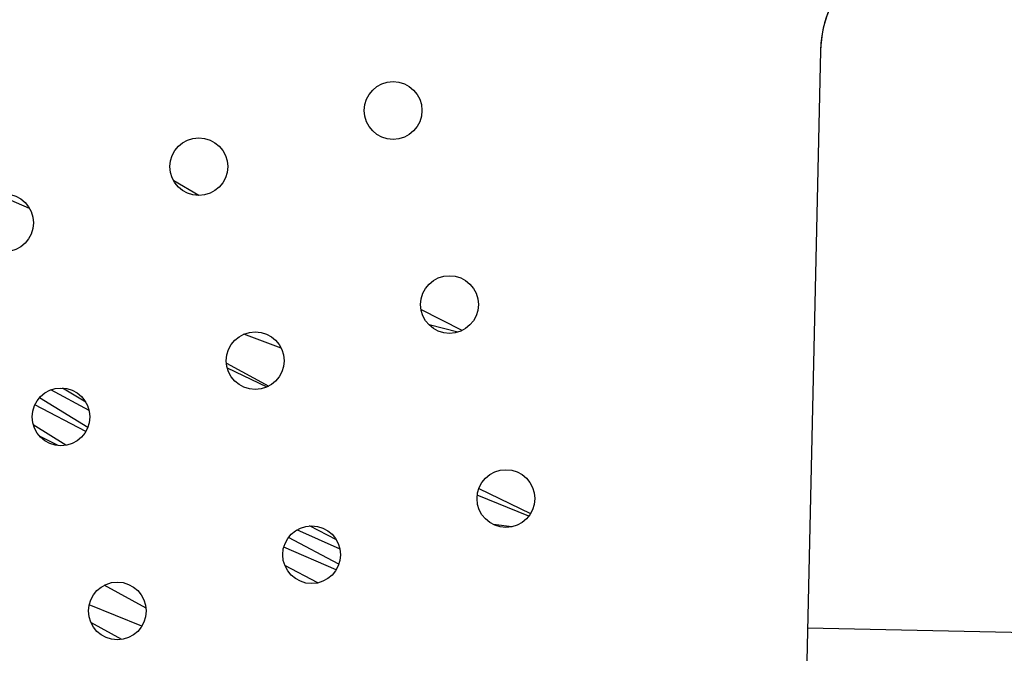
# Model space of a CAD drawing. Units: millimetres. Extents: x 56320.56 to 56328.04, y 33231.28 to 33240.1.
# Drawn here: x 56325.01 to 56325.15, y 33235.68 to 33235.76 of the extents above; entities that cross this region are included whole.
import ezdxf

# ---------------------------------------------------------------- set-up
doc = ezdxf.new("R2010")
doc.units = ezdxf.units.MM

msp = doc.modelspace()

# ---------------------------------------------------------------- linework, layer by layer
at = {"color": 7, "linetype": 'Continuous', "lineweight": 25}
for p, q in [((56325.12389, 33235.75944), (56325.11794, 33235.49459)), ((56325.03783, 33235.7394), (56325.03434, 33235.74142)), ((56325.01439, 33235.7376), (56325.00998, 33235.7395)), ((56325.07429, 33235.72071), (56325.06857, 33235.72362)), ((56325.07367, 33235.72046), (56325.06969, 33235.72147)), ((56325.04922, 33235.71826), (56325.04406, 33235.72019)), ((56325.04164, 33235.71618), (56325.04749, 33235.71297)), ((56325.04726, 33235.71286), (56325.04176, 33235.71545)), ((56325.02262, 33235.70962), (56325.01732, 33235.71247)), ((56325.02218, 33235.71074), (56325.01893, 33235.71272)), ((56325.02218, 33235.7067), (56325.01509, 33235.7104)), ((56325.02244, 33235.70724), (56325.01574, 33235.71138)), ((56325.01941, 33235.70478), (56325.01488, 33235.70762)), ((56325.01832, 33235.70474), (56325.01574, 33235.70606)), ((56325.07657, 33235.69878), (56325.08375, 33235.69533)), ((56325.08351, 33235.69498), (56325.07635, 33235.69789)), ((56325.05736, 33235.69037), (56325.05138, 33235.69306)), ((56325.05686, 33235.69167), (56325.05312, 33235.69361)), ((56325.08115, 33235.69349), (56325.07861, 33235.69379)), ((56325.05721, 33235.68831), (56325.05021, 33235.69199)), ((56325.05683, 33235.68752), (56325.04957, 33235.69068)), ((56325.05428, 33235.68571), (56325.04971, 33235.68815)), ((56325.03051, 33235.68221), (56325.02471, 33235.6854)), ((56325.02993, 33235.67972), (56325.02262, 33235.68268)), ((56325.02715, 33235.67788), (56325.02286, 33235.68024)), ((56325.15384, 33235.67875), (56325.1221, 33235.67946))]:
    msp.add_line(p, q, dxfattribs=at)
for centre in [(56325.06471, 33235.75118), (56325.03781, 33235.7434), (56325.01092, 33235.73561), (56325.07252, 33235.72429), (56325.04562, 33235.71651), (56325.01873, 33235.70872), (56325.08033, 33235.6974), (56325.05343, 33235.68962), (56325.02653, 33235.68183)]:
    msp.add_circle(centre, 0.004, dxfattribs=at)
for radius, start in [(0.01588, 358.7134), (0.01587, 88.7134)]:
    msp.add_arc((56325.13976, 33235.75909), radius, start, 178.7134, dxfattribs=at)

doc.saveas('drawing.dxf')
